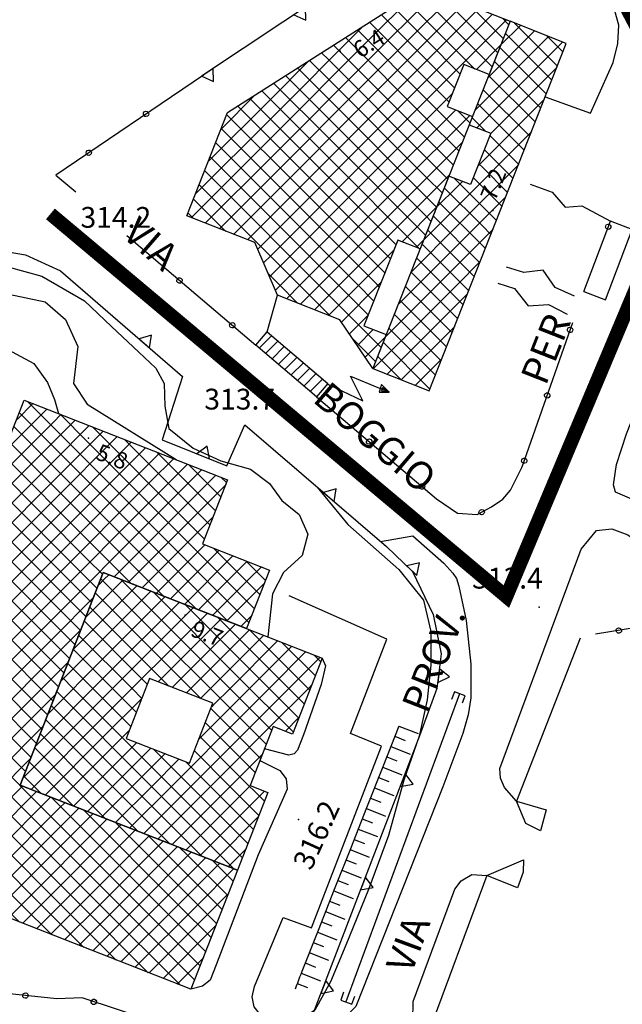
# Model space of a CAD drawing. Units: millimetres. Extents: x 14357 to 17307, y 4072 to 7344.
# Drawn here: x 14855 to 14942, y 5037 to 5180 of the extents above; entities that cross this region are included whole.
import ezdxf

# ---------------------------------------------------------------- set-up
doc = ezdxf.new("R2010")
doc.units = ezdxf.units.MM
for name, color, linetype in [('- fg aree servite', 55, 'Continuous'), ('8321_PQTERRA', 252, 'Continuous'), ('8324_altezza', 252, 'Continuous'), ('Base_topografica_5000', 8, 'Continuous'), ('CAMP', 253, 'Continuous'), ('Edifici', 7, 'Continuous'), ('Rete_Nera', 32, 'Continuous'), ('TESTI_1', 7, 'Continuous')]:
    doc.layers.add(name, color=color, linetype=linetype)
doc.styles.add('ARIAL', font='ARIAL.TTF')
doc.styles.add('Style00', font='Leroy', dxfattribs={"height": 0.2})
doc.linetypes.add('LINEA10', pattern='A,3,-3,[173,linea10.shx,S=1,R=0,X=0,Y=0],-6,3', length=15)

# ---------------------------------------------------------------- blocks, each defined once
blk = doc.blocks.new('CAMP_5AEF50C1')
at = {"layer": 'CAMP'}
for p, q in [((1505239.345, 5063321.791), (1505241.624, 5063324.069)), ((1505249.547, 5063315.724), (1505240.93, 5063324.341)), ((1505237.524, 5063317.141), (1505243.656, 5063323.273)), ((1505249.547, 5063312.896), (1505239.713, 5063322.73)), ((1505235.703, 5063312.491), (1505244.592, 5063321.381)), ((1505244.592, 5063321.381), (1505245.689, 5063322.477)), ((1505244.592, 5063318.552), (1505247.721, 5063321.681)), ((1505249.547, 5063318.552), (1505245.579, 5063322.52)), ((1505249.547, 5063310.067), (1505238.917, 5063320.697)), ((1505244.592, 5063315.724), (1505249.753, 5063320.885)), ((1505244.592, 5063312.896), (1505251.786, 5063320.089)), ((1505263.689, 5063307.239), (1505250.229, 5063320.699)), ((1505233.881, 5063307.842), (1505244.592, 5063318.552)), ((1505249.547, 5063307.239), (1505238.121, 5063318.665)), ((1505244.592, 5063310.067), (1505253.818, 5063319.293)), ((1505244.592, 5063307.239), (1505255.85, 5063318.497)), ((1505263.689, 5063304.41), (1505249.547, 5063318.552)), ((1505263.689, 5063310.067), (1505254.879, 5063318.877)), ((1505244.592, 5063304.41), (1505257.883, 5063317.701)), ((1505258.734, 5063315.724), (1505259.915, 5063316.905)), ((1505263.689, 5063312.896), (1505259.529, 5063317.056)), ((1505232.06, 5063303.192), (1505244.592, 5063315.724)), ((1505249.547, 5063304.41), (1505237.325, 5063316.632)), ((1505244.592, 5063301.582), (1505258.734, 5063315.724)), ((1505263.689, 5063301.582), (1505249.547, 5063315.724)), ((1505258.734, 5063312.896), (1505261.947, 5063316.109)), ((1505249.547, 5063301.582), (1505236.529, 5063314.6)), ((1505258.734, 5063310.067), (1505263.98, 5063315.312)), ((1505258.734, 5063307.239), (1505266.012, 5063314.516)), ((1505268.84, 5063310.573), (1505264.179, 5063315.234)), ((1505230.45, 5063298.753), (1505244.592, 5063312.896)), ((1505244.592, 5063298.753), (1505258.734, 5063312.896)), ((1505263.689, 5063298.753), (1505249.547, 5063312.896)), ((1505258.734, 5063304.41), (1505268.044, 5063313.72)), ((1505268.044, 5063308.541), (1505263.689, 5063312.896)), ((1505269.636, 5063312.605), (1505268.828, 5063313.413)), ((1505249.547, 5063298.753), (1505235.733, 5063312.568)), ((1505258.734, 5063301.582), (1505269.558, 5063312.406)), ((1505230.45, 5063295.925), (1505244.592, 5063310.067)), ((1505235.405, 5063310.067), (1505234.937, 5063310.535)), ((1505249.547, 5063295.925), (1505235.405, 5063310.067)), ((1505244.592, 5063295.925), (1505258.734, 5063310.067)), ((1505263.689, 5063295.925), (1505249.547, 5063310.067)), ((1505267.248, 5063306.508), (1505263.689, 5063310.067)), ((1505235.405, 5063307.239), (1505234.14, 5063308.503)), ((1505230.45, 5063293.097), (1505244.592, 5063307.239)), ((1505249.347, 5063293.297), (1505235.405, 5063307.239)), ((1505244.592, 5063293.097), (1505258.734, 5063307.239)), ((1505260.552, 5063296.234), (1505249.547, 5063307.239)), ((1505258.734, 5063298.753), (1505267.737, 5063307.756)), ((1505266.452, 5063304.476), (1505263.689, 5063307.239)), ((1505235.405, 5063304.41), (1505233.344, 5063306.471)), ((1505230.45, 5063290.268), (1505244.592, 5063304.41)), ((1505235.405, 5063301.582), (1505232.548, 5063304.438)), ((1505248.551, 5063291.264), (1505235.405, 5063304.41)), ((1505255.902, 5063298.055), (1505249.547, 5063304.41)), ((1505253.371, 5063299.047), (1505258.734, 5063304.41)), ((1505273.658, 5063294.442), (1505263.689, 5063304.41)), ((1505259.468, 5063296.659), (1505266.468, 5063303.658)), ((1505261.5, 5063295.862), (1505268.5, 5063302.862)), ((1505274.454, 5063296.474), (1505267.786, 5063303.142)), ((1505230.45, 5063287.44), (1505244.592, 5063301.582)), ((1505235.405, 5063298.753), (1505231.752, 5063302.406)), ((1505247.755, 5063289.232), (1505235.405, 5063301.582)), ((1505251.735, 5063299.394), (1505249.547, 5063301.582)), ((1505255.403, 5063298.251), (1505258.734, 5063301.582)), ((1505263.533, 5063295.066), (1505270.532, 5063302.066)), ((1505272.862, 5063292.409), (1505263.689, 5063301.582)), ((1505265.565, 5063294.27), (1505272.565, 5063301.27)), ((1505275.25, 5063298.506), (1505272.436, 5063301.321)), ((1505235.405, 5063295.925), (1505230.956, 5063300.374)), ((1505272.876, 5063298.753), (1505274.597, 5063300.474)), ((1505230.239, 5063298.542), (1505230.45, 5063298.753)), ((1505230.45, 5063284.611), (1505244.592, 5063298.753)), ((1505246.959, 5063287.2), (1505235.405, 5063298.753)), ((1505250.939, 5063297.361), (1505249.547, 5063298.753)), ((1505257.436, 5063297.455), (1505258.734, 5063298.753)), ((1505269.851, 5063292.591), (1505263.689, 5063298.753)), ((1505267.597, 5063293.474), (1505272.876, 5063298.753)), ((1505235.405, 5063293.097), (1505230.16, 5063298.341)), ((1505272.876, 5063295.925), (1505275.116, 5063298.165)), ((1505228.417, 5063293.892), (1505230.45, 5063295.925)), ((1505235.405, 5063290.268), (1505229.364, 5063296.309)), ((1505230.45, 5063281.783), (1505244.592, 5063295.925)), ((1505246.163, 5063285.167), (1505235.405, 5063295.925)), ((1505244.592, 5063290.268), (1505250.459, 5063296.135)), ((1505250.143, 5063295.329), (1505249.547, 5063295.925)), ((1505265.202, 5063294.413), (1505263.689, 5063295.925)), ((1505269.63, 5063292.678), (1505272.876, 5063295.925)), ((1505235.405, 5063287.44), (1505228.568, 5063294.277)), ((1505226.596, 5063289.242), (1505230.45, 5063293.097)), ((1505230.45, 5063278.954), (1505244.592, 5063293.097)), ((1505245.367, 5063283.135), (1505235.405, 5063293.097)), ((1505271.662, 5063291.882), (1505273.295, 5063293.515)), ((1505235.405, 5063284.611), (1505227.772, 5063292.244)), ((1505244.592, 5063287.44), (1505248.637, 5063291.485)), ((1505224.774, 5063284.593), (1505230.45, 5063290.268)), ((1505235.405, 5063281.783), (1505226.976, 5063290.212)), ((1505230.45, 5063276.126), (1505244.592, 5063290.268)), ((1505244.57, 5063281.103), (1505235.405, 5063290.268)), ((1505222.953, 5063279.943), (1505230.45, 5063287.44)), ((1505234.45, 5063279.909), (1505226.18, 5063288.18)), ((1505230.45, 5063273.298), (1505244.592, 5063287.44)), ((1505243.774, 5063279.07), (1505235.405, 5063287.44)), ((1505231.622, 5063279.909), (1505225.383, 5063286.147)), ((1505244.592, 5063284.611), (1505246.816, 5063286.835)), ((1505221.132, 5063275.293), (1505230.45, 5063284.611)), ((1505230.45, 5063270.469), (1505244.592, 5063284.611)), ((1505242.978, 5063277.038), (1505235.405, 5063284.611)), ((1505228.793, 5063279.909), (1505224.587, 5063284.115)), ((1505219.31, 5063270.643), (1505230.45, 5063281.783)), ((1505225.965, 5063279.909), (1505223.791, 5063282.083)), ((1505230.45, 5063267.641), (1505244.592, 5063281.783)), ((1505242.182, 5063275.006), (1505235.405, 5063281.783)), ((1505244.592, 5063281.783), (1505244.995, 5063282.185)), ((1505223.136, 5063279.909), (1505222.995, 5063280.05)), ((1505237.278, 5063265.767), (1505223.136, 5063279.909)), ((1505240.107, 5063265.767), (1505225.965, 5063279.909)), ((1505242.935, 5063265.767), (1505228.793, 5063279.909)), ((1505240.59, 5063270.941), (1505231.622, 5063279.909)), ((1505241.386, 5063272.973), (1505234.45, 5063279.909)), ((1505219.222, 5063267.726), (1505230.45, 5063278.954)), ((1505234.45, 5063265.767), (1505222.199, 5063278.018)), ((1505230.45, 5063264.812), (1505243.173, 5063277.535)), ((1505221.254, 5063266.93), (1505230.45, 5063276.126)), ((1505231.622, 5063265.767), (1505221.403, 5063275.986)), ((1505228.793, 5063265.767), (1505220.607, 5063273.953)), ((1505223.286, 5063266.134), (1505230.45, 5063273.298)), ((1505231.416, 5063262.95), (1505241.352, 5063272.886)), ((1505225.965, 5063265.767), (1505219.811, 5063271.921)), ((1505225.319, 5063265.338), (1505230.45, 5063270.469)), ((1505222.437, 5063266.467), (1505219.015, 5063269.889)), ((1505233.448, 5063262.153), (1505240.135, 5063268.84)), ((1505227.351, 5063264.542), (1505230.45, 5063267.641)), ((1505235.48, 5063261.357), (1505242.167, 5063268.044)), ((1505236.288, 5063259.336), (1505244.199, 5063267.248)), ((1505245.764, 5063265.767), (1505244.337, 5063267.194)), ((1505227.087, 5063264.645), (1505225.965, 5063265.767)), ((1505231.736, 5063262.824), (1505228.793, 5063265.767)), ((1505236.386, 5063261.003), (1505231.622, 5063265.767)), ((1505248.592, 5063251.625), (1505234.45, 5063265.767)), ((1505234.466, 5063254.687), (1505245.547, 5063265.767)), ((1505251.421, 5063251.625), (1505237.278, 5063265.767)), ((1505254.249, 5063251.625), (1505240.107, 5063265.767)), ((1505257.077, 5063251.625), (1505242.935, 5063265.767)), ((1505245.547, 5063265.767), (1505246.232, 5063266.452)), ((1505259.906, 5063251.625), (1505245.764, 5063265.767)), ((1505229.383, 5063263.746), (1505230.45, 5063264.812)), ((1505234.233, 5063251.625), (1505248.264, 5063265.656)), ((1505237.062, 5063251.625), (1505250.296, 5063264.86)), ((1505262.734, 5063251.625), (1505248.987, 5063265.372)), ((1505239.89, 5063251.625), (1505252.329, 5063264.063)), ((1505242.719, 5063251.625), (1505254.361, 5063263.267)), ((1505263.689, 5063253.499), (1505253.637, 5063263.551)), ((1505245.547, 5063251.625), (1505256.393, 5063262.471)), ((1505248.375, 5063251.625), (1505258.426, 5063261.675)), ((1505263.689, 5063256.327), (1505258.286, 5063261.73)), ((1505245.764, 5063251.625), (1505236.784, 5063260.604)), ((1505251.204, 5063251.625), (1505260.458, 5063260.879)), ((1505254.032, 5063251.625), (1505262.49, 5063260.083)), ((1505256.861, 5063251.625), (1505264.523, 5063259.287)), ((1505263.689, 5063259.155), (1505262.936, 5063259.908)), ((1505269.809, 5063253.036), (1505263.689, 5063259.155)), ((1505242.935, 5063251.625), (1505235.988, 5063258.572)), ((1505259.689, 5063251.625), (1505266.555, 5063258.491)), ((1505262.518, 5063251.625), (1505268.587, 5063257.695)), ((1505270.605, 5063255.068), (1505267.586, 5063258.087)), ((1505240.107, 5063251.625), (1505235.192, 5063256.54)), ((1505269.013, 5063251.003), (1505263.689, 5063256.327)), ((1505265.346, 5063251.625), (1505270.62, 5063256.899)), ((1505237.278, 5063251.625), (1505234.396, 5063254.507)), ((1505268.217, 5063248.971), (1505263.689, 5063253.499)), ((1505268.174, 5063251.625), (1505269.953, 5063253.404)), ((1505234.45, 5063251.625), (1505233.6, 5063252.475)), ((1505234.028, 5063251.419), (1505234.233, 5063251.625)), ((1505235.06, 5063251.015), (1505234.45, 5063251.625)), ((1505236.06, 5063250.623), (1505237.062, 5063251.625)), ((1505239.71, 5063249.194), (1505237.278, 5063251.625)), ((1505238.092, 5063249.827), (1505239.89, 5063251.625)), ((1505244.36, 5063247.372), (1505240.107, 5063251.625)), ((1505240.125, 5063249.031), (1505242.719, 5063251.625)), ((1505242.157, 5063248.235), (1505245.547, 5063251.625)), ((1505249.01, 5063245.551), (1505242.935, 5063251.625)), ((1505244.189, 5063247.439), (1505248.375, 5063251.625)), ((1505253.659, 5063243.729), (1505245.764, 5063251.625)), ((1505246.222, 5063246.643), (1505251.204, 5063251.625)), ((1505248.254, 5063245.847), (1505254.032, 5063251.625)), ((1505258.309, 5063241.908), (1505248.592, 5063251.625)), ((1505250.286, 5063245.051), (1505256.861, 5063251.625)), ((1505262.959, 5063240.087), (1505251.421, 5063251.625)), ((1505252.319, 5063244.255), (1505259.689, 5063251.625)), ((1505265.033, 5063240.841), (1505254.249, 5063251.625)), ((1505254.351, 5063243.458), (1505262.518, 5063251.625)), ((1505256.383, 5063242.662), (1505265.346, 5063251.625)), ((1505265.829, 5063242.874), (1505257.077, 5063251.625)), ((1505258.416, 5063241.866), (1505268.174, 5063251.625)), ((1505266.625, 5063244.906), (1505259.906, 5063251.625)), ((1505267.421, 5063246.939), (1505262.734, 5063251.625)), ((1505260.448, 5063241.07), (1505268.132, 5063248.754)), ((1505262.48, 5063240.274), (1505266.311, 5063244.104))]:
    blk.add_line(p, q, dxfattribs=at)
blk = doc.blocks.new('CAMP_634A4A96')
at = {"layer": 'CAMP'}
for p, q in [((1505251.158, 5063297.921), (1505251.958, 5063298.72)), ((1505257.153, 5063293.064), (1505251.478, 5063298.738)), ((1505251.958, 5063298.72), (1505252.59, 5063299.353)), ((1505251.958, 5063295.892), (1505254.623, 5063298.556)), ((1505257.153, 5063295.892), (1505254.401, 5063298.643)), ((1505251.958, 5063293.064), (1505256.655, 5063297.76)), ((1505251.958, 5063290.235), (1505258.687, 5063296.964)), ((1505249.337, 5063293.271), (1505251.958, 5063295.892)), ((1505257.153, 5063290.235), (1505250.682, 5063296.705)), ((1505251.958, 5063287.407), (1505260.72, 5063296.168)), ((1505271.295, 5063281.75), (1505257.153, 5063295.892)), ((1505271.295, 5063284.578), (1505259.051, 5063296.822)), ((1505257.153, 5063287.407), (1505249.886, 5063294.673)), ((1505251.958, 5063284.578), (1505262.752, 5063295.372)), ((1505251.958, 5063281.75), (1505264.784, 5063294.576)), ((1505271.295, 5063287.407), (1505263.701, 5063295)), ((1505247.516, 5063288.621), (1505251.958, 5063293.064)), ((1505251.958, 5063278.921), (1505266.1, 5063293.064)), ((1505270.552, 5063279.664), (1505257.153, 5063293.064)), ((1505266.1, 5063293.064), (1505266.817, 5063293.78)), ((1505266.1, 5063290.235), (1505268.849, 5063292.984)), ((1505271.295, 5063290.235), (1505268.351, 5063293.179)), ((1505257.153, 5063284.578), (1505249.09, 5063292.641)), ((1505266.1, 5063287.407), (1505270.881, 5063292.188)), ((1505266.1, 5063284.578), (1505272.914, 5063291.392)), ((1505281.65, 5063282.708), (1505273.001, 5063291.358)), ((1505245.694, 5063283.971), (1505251.958, 5063290.235)), ((1505255.958, 5063282.944), (1505248.294, 5063290.608)), ((1505265.925, 5063281.462), (1505257.153, 5063290.235)), ((1505259.747, 5063283.882), (1505266.1, 5063290.235)), ((1505267.295, 5063282.944), (1505274.946, 5063290.596)), ((1505280.854, 5063280.676), (1505271.295, 5063290.235)), ((1505253.13, 5063282.944), (1505247.498, 5063288.576)), ((1505270.123, 5063282.944), (1505276.978, 5063289.8)), ((1505272.952, 5063282.944), (1505279.011, 5063289.003)), ((1505282.446, 5063284.741), (1505277.65, 5063289.536)), ((1505243.873, 5063279.321), (1505251.958, 5063287.407)), ((1505261.275, 5063283.284), (1505257.153, 5063287.407)), ((1505261.78, 5063283.086), (1505266.1, 5063287.407)), ((1505280.058, 5063278.644), (1505271.295, 5063287.407)), ((1505275.78, 5063282.944), (1505281.043, 5063288.207)), ((1505278.608, 5063282.944), (1505283.075, 5063287.411)), ((1505283.242, 5063286.773), (1505282.3, 5063287.715)), ((1505250.301, 5063282.944), (1505246.702, 5063286.544)), ((1505242.051, 5063274.672), (1505251.958, 5063284.578)), ((1505247.473, 5063282.944), (1505245.906, 5063284.511)), ((1505258.194, 5063283.536), (1505257.153, 5063284.578)), ((1505263.812, 5063282.29), (1505266.1, 5063284.578)), ((1505279.262, 5063276.611), (1505271.295, 5063284.578)), ((1505261.615, 5063268.802), (1505247.473, 5063282.944)), ((1505255.806, 5063277.439), (1505250.301, 5063282.944)), ((1505256.602, 5063279.472), (1505253.13, 5063282.944)), ((1505257.398, 5063281.504), (1505255.958, 5063282.944)), ((1505265.844, 5063281.494), (1505267.295, 5063282.944)), ((1505267.878, 5063280.699), (1505270.123, 5063282.944)), ((1505269.917, 5063279.91), (1505272.952, 5063282.944)), ((1505271.956, 5063279.121), (1505275.78, 5063282.944)), ((1505273.996, 5063278.332), (1505278.608, 5063282.944)), ((1505276.035, 5063277.543), (1505281.437, 5063282.944)), ((1505281.437, 5063282.944), (1505281.939, 5063283.447)), ((1505240.23, 5063270.022), (1505251.958, 5063281.75)), ((1505258.787, 5063268.802), (1505245.11, 5063282.479)), ((1505251.958, 5063276.093), (1505257.417, 5063281.552)), ((1505275.165, 5063277.879), (1505271.295, 5063281.75)), ((1505255.958, 5063268.802), (1505244.314, 5063280.447)), ((1505265.664, 5063275.657), (1505269.917, 5063279.91)), ((1505271.295, 5063276.093), (1505267.372, 5063280.016)), ((1505267.485, 5063280.307), (1505267.878, 5063280.699)), ((1505241.386, 5063268.35), (1505251.958, 5063278.921)), ((1505261.638, 5063268.802), (1505271.956, 5063279.121)), ((1505271.295, 5063278.921), (1505270.552, 5063279.664)), ((1505275.382, 5063274.834), (1505271.295, 5063278.921)), ((1505278.069, 5063276.748), (1505280.118, 5063278.797)), ((1505253.13, 5063268.802), (1505243.517, 5063278.414)), ((1505264.466, 5063268.802), (1505273.996, 5063278.332)), ((1505271.295, 5063273.265), (1505266.575, 5063277.984)), ((1505267.295, 5063268.802), (1505276.035, 5063277.543)), ((1505276.179, 5063276.866), (1505275.165, 5063277.879)), ((1505250.301, 5063268.802), (1505242.721, 5063276.382)), ((1505243.419, 5063267.554), (1505251.958, 5063276.093)), ((1505251.958, 5063273.265), (1505255.596, 5063276.902)), ((1505271.295, 5063270.436), (1505265.779, 5063275.951)), ((1505274.586, 5063272.801), (1505271.295, 5063276.093)), ((1505247.473, 5063268.802), (1505241.925, 5063274.35)), ((1505251.958, 5063270.436), (1505256.623, 5063275.101)), ((1505253.153, 5063268.802), (1505258.656, 5063274.305)), ((1505245.451, 5063266.757), (1505251.958, 5063273.265)), ((1505255.981, 5063268.802), (1505260.688, 5063273.509)), ((1505264.443, 5063268.802), (1505259.124, 5063274.122)), ((1505270.1, 5063268.802), (1505264.983, 5063273.919)), ((1505270.123, 5063268.802), (1505274.885, 5063273.564)), ((1505273.79, 5063270.769), (1505271.295, 5063273.265)), ((1505244.644, 5063268.802), (1505241.129, 5063272.317)), ((1505258.809, 5063268.802), (1505262.72, 5063272.713)), ((1505267.272, 5063268.802), (1505263.773, 5063272.301)), ((1505241.816, 5063268.802), (1505240.333, 5063270.285)), ((1505247.483, 5063265.961), (1505251.958, 5063270.436)), ((1505275.125, 5063266.606), (1505271.295, 5063270.436)), ((1505242.837, 5063267.782), (1505241.816, 5063268.802)), ((1505247.486, 5063265.96), (1505244.644, 5063268.802)), ((1505252.136, 5063264.139), (1505247.473, 5063268.802)), ((1505249.516, 5063265.165), (1505253.153, 5063268.802)), ((1505256.786, 5063262.317), (1505250.301, 5063268.802)), ((1505251.548, 5063264.369), (1505255.981, 5063268.802)), ((1505261.436, 5063260.496), (1505253.13, 5063268.802)), ((1505253.58, 5063263.573), (1505258.809, 5063268.802)), ((1505255.613, 5063262.777), (1505261.638, 5063268.802)), ((1505266.086, 5063258.675), (1505255.958, 5063268.802)), ((1505257.645, 5063261.981), (1505264.466, 5063268.802)), ((1505270.735, 5063256.853), (1505258.787, 5063268.802)), ((1505259.677, 5063261.185), (1505267.295, 5063268.802)), ((1505271.94, 5063258.477), (1505261.615, 5063268.802)), ((1505261.71, 5063260.389), (1505270.123, 5063268.802)), ((1505263.742, 5063259.593), (1505272.952, 5063268.802)), ((1505272.737, 5063260.509), (1505264.443, 5063268.802)), ((1505273.533, 5063262.541), (1505267.272, 5063268.802)), ((1505274.329, 5063264.574), (1505270.1, 5063268.802)), ((1505272.952, 5063268.802), (1505273.064, 5063268.915)), ((1505265.774, 5063258.797), (1505275.086, 5063268.108)), ((1505267.807, 5063258.001), (1505274.296, 5063264.489)), ((1505269.839, 5063257.204), (1505272.474, 5063259.84))]:
    blk.add_line(p, q, dxfattribs=at)
blk = doc.blocks.new('CAMP_B37DA633')
at = {"layer": 'CAMP'}
for p, q in [((1505274.335, 5063332.06), (1505276.121, 5063333.846)), ((1505275.253, 5063331.281), (1505277.038, 5063333.066)), ((1505276.171, 5063330.502), (1505277.956, 5063332.287)), ((1505277.088, 5063329.722), (1505278.874, 5063331.508)), ((1505278.006, 5063328.943), (1505279.791, 5063330.728)), ((1505278.924, 5063328.163), (1505280.709, 5063329.949)), ((1505279.841, 5063327.384), (1505281.627, 5063329.17)), ((1505280.759, 5063326.605), (1505282.545, 5063328.39)), ((1505281.677, 5063325.825), (1505283.462, 5063327.611)), ((1505282.594, 5063325.046), (1505283.014, 5063325.466))]:
    blk.add_line(p, q, dxfattribs=at)
blk = doc.blocks.new('CAMP_B1A653AA')
at = {"layer": 'CAMP'}
for p, q in [((1505290.181, 5063373.73), (1505299.917, 5063383.467)), ((1505290.181, 5063376.559), (1505297.083, 5063383.461)), ((1505290.181, 5063370.902), (1505301.945, 5063382.666)), ((1505298.461, 5063379.387), (1505295.437, 5063382.411)), ((1505298.461, 5063382.216), (1505297.164, 5063383.512)), ((1505308.806, 5063374.698), (1505300.116, 5063383.388)), ((1505290.181, 5063368.073), (1505303.972, 5063381.865)), ((1505298.461, 5063376.559), (1505293.709, 5063381.31)), ((1505308.005, 5063372.671), (1505298.461, 5063382.216)), ((1505304.323, 5063379.387), (1505305.999, 5063381.063)), ((1505309.607, 5063376.726), (1505304.793, 5063381.54)), ((1505298.461, 5063373.73), (1505291.982, 5063380.209)), ((1505304.323, 5063376.559), (1505308.027, 5063380.262)), ((1505304.323, 5063373.73), (1505310.054, 5063379.461)), ((1505310.409, 5063378.753), (1505309.469, 5063379.692)), ((1505276.039, 5063365.245), (1505289.278, 5063378.484)), ((1505298.461, 5063368.073), (1505288.528, 5063378.006)), ((1505290.181, 5063365.245), (1505304.323, 5063379.387)), ((1505298.461, 5063370.902), (1505290.255, 5063379.107)), ((1505305.486, 5063372.362), (1505298.461, 5063379.387)), ((1505276.039, 5063362.417), (1505290.181, 5063376.559)), ((1505298.461, 5063365.245), (1505286.801, 5063376.905)), ((1505290.181, 5063362.417), (1505304.323, 5063376.559)), ((1505303.379, 5063371.64), (1505298.461, 5063376.559)), ((1505298.461, 5063362.417), (1505285.074, 5063375.804)), ((1505305.699, 5063372.278), (1505309.255, 5063375.834)), ((1505276.039, 5063359.588), (1505290.181, 5063373.73)), ((1505284.318, 5063373.73), (1505283.346, 5063374.702)), ((1505298.461, 5063359.588), (1505284.318, 5063373.73)), ((1505290.181, 5063359.588), (1505304.323, 5063373.73)), ((1505302.578, 5063369.613), (1505298.461, 5063373.73)), ((1505276.039, 5063368.073), (1505281.473, 5063373.508)), ((1505284.318, 5063368.073), (1505279.892, 5063372.5)), ((1505284.318, 5063370.902), (1505281.619, 5063373.601)), ((1505276.039, 5063356.76), (1505290.181, 5063370.902)), ((1505284.318, 5063365.245), (1505278.165, 5063371.398)), ((1505298.461, 5063356.76), (1505284.318, 5063370.902)), ((1505301.777, 5063367.586), (1505298.461, 5063370.902)), ((1505284.318, 5063362.417), (1505276.438, 5063370.297)), ((1505267.023, 5063359.057), (1505276.039, 5063368.073)), ((1505268.871, 5063363.734), (1505273.668, 5063368.531)), ((1505284.318, 5063356.76), (1505272.984, 5063368.095)), ((1505284.318, 5063359.588), (1505274.711, 5063369.196)), ((1505276.039, 5063353.931), (1505290.181, 5063368.073)), ((1505298.461, 5063353.931), (1505284.318, 5063368.073)), ((1505290.181, 5063356.76), (1505302.28, 5063368.859)), ((1505303.999, 5063362.535), (1505298.461, 5063368.073)), ((1505282.867, 5063355.383), (1505271.256, 5063366.993)), ((1505265.175, 5063354.381), (1505276.039, 5063365.245)), ((1505280.039, 5063355.383), (1505269.669, 5063365.753)), ((1505276.039, 5063351.103), (1505290.181, 5063365.245)), ((1505298.461, 5063351.103), (1505284.318, 5063365.245)), ((1505291.632, 5063355.383), (1505302.716, 5063366.466)), ((1505294.461, 5063355.383), (1505304.743, 5063365.665)), ((1505303.198, 5063360.507), (1505298.461, 5063365.245)), ((1505304.801, 5063364.562), (1505303.014, 5063366.348)), ((1505264.522, 5063350.9), (1505276.039, 5063362.417)), ((1505277.21, 5063355.383), (1505268.867, 5063363.725)), ((1505276.039, 5063348.274), (1505290.181, 5063362.417)), ((1505298.391, 5063348.344), (1505284.318, 5063362.417)), ((1505302.397, 5063358.48), (1505298.461, 5063362.417)), ((1505274.382, 5063355.383), (1505268.066, 5063361.698)), ((1505297.289, 5063355.383), (1505303.711, 5063361.804)), ((1505266.549, 5063350.099), (1505276.039, 5063359.588)), ((1505271.553, 5063355.383), (1505267.265, 5063359.671)), ((1505276.039, 5063345.446), (1505290.181, 5063359.588)), ((1505297.492, 5063346.414), (1505284.318, 5063359.588)), ((1505301.596, 5063356.453), (1505298.461, 5063359.588)), ((1505268.725, 5063355.383), (1505266.464, 5063357.644)), ((1505268.576, 5063349.297), (1505276.039, 5063356.76)), ((1505276.039, 5063342.618), (1505290.181, 5063356.76)), ((1505294.102, 5063346.976), (1505284.318, 5063356.76)), ((1505300.795, 5063354.426), (1505298.461, 5063356.76)), ((1505300.117, 5063355.383), (1505301.863, 5063357.128)), ((1505265.897, 5063355.383), (1505265.663, 5063355.616)), ((1505280.039, 5063341.241), (1505265.897, 5063355.383)), ((1505282.867, 5063341.241), (1505268.725, 5063355.383)), ((1505285.696, 5063341.241), (1505271.553, 5063355.383)), ((1505288.524, 5063341.241), (1505274.382, 5063355.383)), ((1505291.352, 5063341.241), (1505277.21, 5063355.383)), ((1505277.49, 5063341.241), (1505291.632, 5063355.383)), ((1505292.5, 5063342.921), (1505280.039, 5063355.383)), ((1505280.318, 5063341.241), (1505294.461, 5063355.383)), ((1505293.301, 5063344.949), (1505282.867, 5063355.383)), ((1505283.147, 5063341.241), (1505297.289, 5063355.383)), ((1505285.975, 5063341.241), (1505300.117, 5063355.383)), ((1505270.604, 5063348.496), (1505276.039, 5063353.931)), ((1505299.994, 5063352.398), (1505298.461, 5063353.931)), ((1505269.53, 5063348.92), (1505264.862, 5063353.589)), ((1505294.973, 5063347.41), (1505300.015, 5063352.451)), ((1505264.854, 5063350.769), (1505264.061, 5063351.562)), ((1505272.631, 5063347.695), (1505276.039, 5063351.103)), ((1505299.193, 5063350.371), (1505298.461, 5063351.103)), ((1505274.117, 5063346.352), (1505276.039, 5063348.274)), ((1505297, 5063346.609), (1505298.167, 5063347.775)), ((1505274.974, 5063344.381), (1505276.039, 5063345.446)), ((1505288.804, 5063341.241), (1505293.817, 5063346.254)), ((1505277.21, 5063341.241), (1505275.67, 5063342.781)), ((1505275.831, 5063342.41), (1505276.039, 5063342.618)), ((1505276.689, 5063340.439), (1505277.49, 5063341.241)), ((1505279.887, 5063338.564), (1505277.21, 5063341.241)), ((1505278.278, 5063339.2), (1505280.318, 5063341.241)), ((1505284.563, 5063336.716), (1505280.039, 5063341.241)), ((1505280.305, 5063338.399), (1505283.147, 5063341.241)), ((1505282.332, 5063337.598), (1505285.975, 5063341.241)), ((1505291.982, 5063332.125), (1505282.867, 5063341.241)), ((1505284.36, 5063336.796), (1505288.804, 5063341.241)), ((1505290.097, 5063336.84), (1505285.696, 5063341.241)), ((1505286.224, 5063335.832), (1505291.632, 5063341.241)), ((1505290.898, 5063338.867), (1505288.524, 5063341.241)), ((1505291.699, 5063340.894), (1505291.352, 5063341.241)), ((1505291.632, 5063341.241), (1505291.969, 5063341.577)), ((1505287.366, 5063334.146), (1505290.121, 5063336.901)), ((1505288.509, 5063332.46), (1505290.802, 5063334.753)), ((1505291.181, 5063330.098), (1505287.856, 5063333.423)), ((1505289.651, 5063330.774), (1505292.622, 5063333.746))]:
    blk.add_line(p, q, dxfattribs=at)
blk = doc.blocks.new('CAMP_36182002')
at = {"layer": 'CAMP'}
for p, q in [((1505309.255, 5063375.835), (1505312.081, 5063378.66)), ((1505317.428, 5063372.791), (1505311.218, 5063379.001)), ((1505305.559, 5063366.482), (1505316.135, 5063377.058)), ((1505307.407, 5063371.158), (1505314.108, 5063377.859)), ((1505316.627, 5063370.764), (1505309.907, 5063377.484)), ((1505318.229, 5063374.819), (1505315.894, 5063377.153)), ((1505305.776, 5063363.871), (1505317.07, 5063375.164)), ((1505315.825, 5063368.737), (1505309.106, 5063375.456)), ((1505317.07, 5063375.164), (1505318.163, 5063376.257)), ((1505307.794, 5063363.06), (1505317.07, 5063372.336)), ((1505315.024, 5063366.71), (1505308.305, 5063373.429)), ((1505317.07, 5063372.336), (1505317.364, 5063372.63)), ((1505314.223, 5063364.682), (1505307.504, 5063371.402)), ((1505313.422, 5063362.655), (1505306.702, 5063369.375)), ((1505306.569, 5063366.679), (1505305.901, 5063367.347)), ((1505305.946, 5063358.383), (1505315.516, 5063367.953)), ((1505312.621, 5063360.628), (1505306.569, 5063366.679)), ((1505306.569, 5063363.851), (1505305.1, 5063365.32)), ((1505307.055, 5063363.365), (1505306.569, 5063363.851)), ((1505302.928, 5063352.537), (1505313.668, 5063363.277)), ((1505311.82, 5063358.6), (1505307.671, 5063362.749)), ((1505311.019, 5063356.573), (1505306.87, 5063360.722)), ((1505302.928, 5063349.709), (1505311.82, 5063358.6)), ((1505306.569, 5063358.194), (1505306.069, 5063358.694)), ((1505310.217, 5063354.546), (1505306.569, 5063358.194)), ((1505306.569, 5063355.365), (1505305.268, 5063356.667)), ((1505300.015, 5063352.452), (1505302.928, 5063355.365)), ((1505306.569, 5063352.537), (1505302.534, 5063356.572)), ((1505302.928, 5063355.365), (1505303.681, 5063356.119)), ((1505309.416, 5063352.519), (1505306.569, 5063355.365)), ((1505306.569, 5063349.709), (1505301.094, 5063355.184)), ((1505302.928, 5063346.88), (1505309.971, 5063353.924)), ((1505298.167, 5063347.776), (1505302.928, 5063352.537)), ((1505306.569, 5063346.88), (1505300.293, 5063353.156)), ((1505308.615, 5063350.491), (1505306.569, 5063352.537)), ((1505306.212, 5063344.409), (1505299.492, 5063351.129)), ((1505296.319, 5063343.099), (1505302.928, 5063349.709)), ((1505307.814, 5063348.464), (1505306.569, 5063349.709)), ((1505305.411, 5063342.382), (1505298.691, 5063349.102)), ((1505302.928, 5063344.052), (1505308.123, 5063349.247)), ((1505294.471, 5063338.423), (1505302.928, 5063346.88)), ((1505304.609, 5063340.355), (1505297.89, 5063347.074)), ((1505307.013, 5063346.437), (1505306.569, 5063346.88)), ((1505292.623, 5063333.746), (1505302.928, 5063344.052)), ((1505303.808, 5063338.328), (1505297.089, 5063345.047)), ((1505302.928, 5063341.223), (1505306.275, 5063344.571)), ((1505301.271, 5063338.036), (1505296.287, 5063343.02)), ((1505290.798, 5063329.094), (1505302.928, 5063341.223)), ((1505298.443, 5063338.036), (1505295.486, 5063340.993)), ((1505302.928, 5063338.395), (1505304.427, 5063339.894)), ((1505292.826, 5063328.292), (1505302.928, 5063338.395)), ((1505295.614, 5063338.036), (1505294.685, 5063338.965)), ((1505300.604, 5063330.218), (1505293.884, 5063336.938)), ((1505301.405, 5063332.246), (1505295.614, 5063338.036)), ((1505302.206, 5063334.273), (1505298.443, 5063338.036)), ((1505303.007, 5063336.3), (1505301.271, 5063338.036)), ((1505299.802, 5063328.191), (1505293.083, 5063334.911)), ((1505294.853, 5063327.491), (1505302.579, 5063335.218)), ((1505299.001, 5063326.164), (1505292.282, 5063332.883)), ((1505294.841, 5063327.496), (1505291.481, 5063330.856)), ((1505296.88, 5063326.69), (1505300.731, 5063330.541))]:
    blk.add_line(p, q, dxfattribs=at)
blk = doc.blocks.new('q0120075')
blk.add_line((0, 0), (0, 1.5))
blk = doc.blocks.new('q0120040')
blk.add_line((0, 0), (0, 0.8))
blk = doc.blocks.new('q0050013')
for p, q in [((-0.194, -0.003), (-0.17, 0.098)), ((-0.17, 0.098), (-0.099, 0.169)), ((-0.099, 0.169), (-0.001, 0.195)), ((-0.001, 0.195), (0.096, 0.17)), ((0.096, 0.17), (0.169, 0.1)), ((0.169, 0.1), (0.197, -0.001)), ((-0.162, -0.108), (-0.194, -0.003)), ((-0.096, -0.171), (-0.162, -0.108)), ((0.001, -0.196), (-0.096, -0.171)), ((0.097, -0.17), (0.001, -0.196)), ((0.168, -0.1), (0.097, -0.17)), ((0.197, -0.001), (0.168, -0.1))]:
    blk.add_line(p, q)
blk = doc.blocks.new('q0200100')
for p, q in [((0, 0.8), (-0.5, 0)), ((0.5, 0), (0, 0.8)), ((-0.5, 0), (0.5, 0))]:
    blk.add_line(p, q)
blk = doc.blocks.new('S45')
for p, q in [((0.029, 1.729), (2.018, 4)), ((2.018, 4), (1.323, 3.665)), ((1.323, 3.665), (1.787, 3.31)), ((2.018, 4), (1.568, 3.637)), ((1.568, 3.637), (1.759, 3.501)), ((1.759, 3.501), (2.018, 4)), ((1.787, 3.31), (2.018, 4)), ((2.018, 2), (0.029, 1.729)), ((0.042, 0), (2.018, 2))]:
    blk.add_line(p, q)

msp = doc.modelspace()

# ---------------------------------------------------------------- linework, layer by layer
at = {"layer": '- fg aree servite', "const_width": 3, "flags": 128}
msp.add_lwpolyline([(14456.3, 5547.75), (14412.06, 5245.51), (14461.02, 5129.52), (14525.18, 5158.51), (14562.86, 5144.22), (14611.52, 5144.22), (14672.17, 5158.62), (14733.14, 5170.92), (14796.56, 5153.17), (14919.04, 5227.67), (14959.75, 5150.43), (14969.29, 5137.39), (14985.39, 5121.78), (15003.1, 5124.6), (15083.89, 4844.15), (15240.19, 4861.54), (15259.42, 4830), (15213.77, 4814.36)], dxfattribs=at)
at = {"layer": '8321_PQTERRA'}
for p in [(14861.86, 5150.6), (14888.24, 5127.8), (14930.29, 5094.79), (14895.5, 5064.13)]:
    msp.add_point(p, dxfattribs=at)
at = {"layer": '8324_altezza'}
for p in [(14901.56, 5175.04), (14923.6, 5152.04), (14865.17, 5119.18), (14879.14, 5093.61)]:
    msp.add_point(p, dxfattribs=at)
at = {"layer": 'Base_topografica_5000', "flags": 128}
for points in [[(14922.34, 5198.58), (14881.67, 5171.53)], [(14931.15, 5168.47), (14937.72, 5166.08), (14940.97, 5173.43), (14941.66, 5176.16), (14941.8, 5178.79), (14941.24, 5180.86), (14940.06, 5182.76), (14935.51, 5187.19), (14930.19, 5191.14)], [(14881.78, 5171.61), (14860.45, 5157.16)], [(14750.23, 5167.44), (14752.19, 5167.65), (14754.94, 5167.24), (14764.26, 5163.45), (14777.11, 5156.41), (14791.63, 5150.18), (14803.22, 5145.83), (14817.08, 5142.95), (14827.39, 5143.13), (14837.75, 5144.66), (14844.37, 5145.37), (14849.78, 5146.06), (14852.48, 5146.28), (14856.06, 5145.67), (14861.16, 5143.35)], [(14762.05, 5159.58), (14762.21, 5159.72), (14767.89, 5158.02), (14773.68, 5155.87), (14780.09, 5152.96), (14787.01, 5149.29), (14793.52, 5145.37), (14803.94, 5141.11), (14812.33, 5139.13), (14819.41, 5137.88), (14826.71, 5137.08), (14828.16, 5136.9), (14831.19, 5137.96), (14842.55, 5137.26), (14851.05, 5133.28), (14857.29, 5129.96), (14859.26, 5127.2), (14860.28, 5124.76), (14860.87, 5122.74)], [(14860.45, 5157.16), (14863.34, 5154.76)], [(14929, 5155.87), (14932.16, 5154.69), (14934.02, 5152.53), (14936.47, 5152.71), (14940.57, 5150.53)], [(14936.72, 5140.36), (14940.57, 5150.53)], [(14936.72, 5140.36), (14939.86, 5139.17), (14943.71, 5149.33), (14940.57, 5150.53)], [(14870.71, 5148.43), (14889.35, 5132.6)], [(14806.44, 5145.16), (14808.21, 5143.91), (14813.22, 5142.9), (14821.09, 5142.37), (14830.19, 5142.87), (14839.69, 5142.59), (14847.44, 5141.24), (14853.66, 5139.97), (14858.94, 5138.86), (14861.84, 5136.31), (14863.63, 5132.44), (14863.02, 5127.06), (14865.01, 5124.09), (14877.84, 5116.09)], [(14842.79, 5145.2), (14846.17, 5144.58), (14848.85, 5144.44), (14851.03, 5144.61), (14858.46, 5142.58), (14864.61, 5139), (14868.51, 5135.3), (14872.45, 5131.58), (14874.9, 5129.27), (14876.09, 5127.06), (14876.23, 5123.81), (14876.78, 5120.6), (14880.31, 5117.74), (14884.28, 5115.93), (14888.56, 5114.69), (14891.34, 5112.66), (14893.11, 5110.19), (14895.63, 5108.17), (14896.85, 5105.31), (14896.06, 5102.23), (14893.35, 5099.78), (14891.78, 5096.72), (14891.08, 5090.48)], [(14861.16, 5143.35), (14878.78, 5128.07)], [(14935.37, 5139.7), (14932.61, 5140.95), (14930.88, 5143.43), (14928.06, 5143.09), (14925.56, 5143.88)], [(14924.33, 5141.57), (14926.71, 5140.77), (14928.68, 5138.28), (14931.61, 5138.46), (14934.34, 5137.1)], [(14949.56, 5119.58), (14945.68, 5109.51), (14941.32, 5111.4), (14941.04, 5112.47), (14941.47, 5115.38), (14942.91, 5119.81), (14950.35, 5138.75), (14952.7, 5140.56), (14955.07, 5141.39), (14957.91, 5141.46)], [(14890.98, 5134.52), (14892.49, 5139.84)], [(14898.11, 5125.16), (14915.44, 5110.44), (14918.47, 5108.38), (14921.34, 5108.16), (14923.4, 5109.25), (14925.03, 5110.37), (14926.14, 5111.66), (14927.83, 5115.06), (14935.13, 5135.9)], [(14878.78, 5128.07), (14875.81, 5118.94), (14885.16, 5115.18), (14887.77, 5121.1)], [(14887.77, 5121.1), (14908.21, 5103.55), (14911.97, 5099.95), (14914.95, 5093.72), (14916.14, 5088.07), (14915.52, 5083.05), (14913.02, 5076.21), (14896.69, 5033.69)], [(14898.21, 5112.13), (14902.66, 5106.7), (14910.02, 5100.24), (14913.58, 5095.78), (14914.62, 5091.28), (14914.62, 5086.41), (14914.11, 5081.42), (14912.97, 5076.14), (14910.74, 5069.83), (14908.51, 5061.8), (14905.64, 5054.05), (14902.34, 5045.98), (14900.14, 5040.69), (14897.88, 5036.63), (14896.09, 5035.39), (14894.84, 5034.13)], [(14926.99, 5066.78), (14925.27, 5068.74), (14924.71, 5070.1), (14924.61, 5071.48), (14936.33, 5103.14), (14938.59, 5105.86), (14940.8, 5106.08), (14943.09, 5105.25), (14945.39, 5103.64)], [(14907.36, 5104.28), (14912.04, 5105.1), (14916.49, 5101.13), (14917.8, 5099.69), (14918.35, 5098.92), (14918.69, 5097.82)], [(14991.14, 5099.45), (14938.43, 5090.87)], [(14918.69, 5097.82), (14919.73, 5092.88), (14920.42, 5086.56), (14920.39, 5081.68), (14920.02, 5079.26), (14919.24, 5076.54), (14916.37, 5068.87), (14903.79, 5037.12), (14901.95, 5035.33), (14899.61, 5034.03), (14896.69, 5033.69)], [(14896.69, 5033.69), (14893.28, 5034.5), (14890.04, 5035.92), (14889.09, 5037.08), (14888.84, 5038.55), (14889.15, 5040.03), (14893.28, 5050), (14897.41, 5048.49), (14907.49, 5074.72), (14903.05, 5076.57), (14908.28, 5090.18), (14894.19, 5096.41)], [(14936.19, 5090.29), (14926.99, 5066.78), (14931.3, 5065.53), (14930.5, 5062.49), (14928.34, 5063.54), (14926.99, 5066.78)], [(14898.92, 5087.41), (14899.43, 5086.33), (14898.81, 5083.6), (14896.24, 5076.37), (14895.35, 5074.14), (14894.87, 5073.63), (14894.14, 5073.42), (14890.61, 5074.34)], [(14918.78, 5082.29), (14902.37, 5037.79)], [(14919.22, 5080.97), (14919.6, 5081.99), (14918.04, 5082.57), (14917.63, 5081.44)], [(14910.03, 5077.63), (14907.69, 5071.73), (14905.36, 5065.83), (14903.02, 5059.92), (14900.68, 5054.02), (14898.34, 5048.11), (14896, 5042.21), (14895.84, 5041.78), (14895.67, 5041.36), (14895.51, 5040.93), (14895.35, 5040.51), (14895.18, 5040.08), (14895.02, 5039.65)], [(14889.95, 5072.65), (14892.81, 5071.21), (14893.75, 5069.99), (14893.87, 5068.5), (14889.69, 5059.01), (14883.63, 5043.15), (14882.78, 5040.92), (14881.67, 5040.05), (14879.98, 5039.63)], [(14922.73, 5056.05), (14928, 5058.33), (14927.99, 5056.52), (14927.16, 5054.29), (14922.73, 5056.05), (14914.03, 5032.55)], [(14894.45, 5028.44), (14864.26, 5038.37), (14860.63, 5038.24), (14839.16, 5040.49), (14833.4, 5056.69), (14828.58, 5056.53)], [(14914.03, 5032.55), (14912.63, 5033.55), (14912.02, 5035.16), (14912.1, 5037.87), (14918.09, 5054.08), (14919.04, 5055.26), (14920.57, 5056.19), (14922.73, 5056.05)], [(14902.03, 5039.19), (14901.62, 5038.06), (14903.22, 5037.47), (14903.64, 5038.64)]]:
    msp.add_lwpolyline(points, dxfattribs=at)
msp.add_lwpolyline([(14899.74, 5127.08), (14898.11, 5125.16), (14889.35, 5132.6), (14890.98, 5134.52)], close=True, dxfattribs=at)
at = {"layer": 'Edifici'}
for points in [[(14879.38, 5151.29), (14885.27, 5166.2), (14913.65, 5184.3), (14926.08, 5179.39), (14923.04, 5171.68), (14919.39, 5173.13), (14917, 5167.08), (14920.65, 5165.64), (14913.09, 5146.51), (14909.85, 5147.79), (14904.96, 5135.42), (14908.2, 5134.14), (14906.27, 5129.24), (14901.49, 5136.29), (14892.49, 5139.84), (14889.2, 5147.41), (14879.38, 5151.29)], [(14914.38, 5126.04), (14934.19, 5176.18), (14926.08, 5179.39), (14920.18, 5164.44), (14923.28, 5163.21), (14920.35, 5155.79), (14917.24, 5157.02), (14906.27, 5129.24), (14914.38, 5126.04)], [(14879.98, 5039.63), (14848.78, 5051.85), (14852.35, 5060.96), (14833.79, 5068.23), (14855.9, 5124.68), (14885.28, 5113.17), (14881.66, 5103.91), (14891.31, 5100.13), (14888, 5091.69), (14867.32, 5099.79), (14855.3, 5069.11), (14886.71, 5056.8), (14879.98, 5039.63)], [(14883.15, 5080.92), (14874, 5084.51), (14870.6, 5075.83), (14879.75, 5072.25), (14883.15, 5080.92)]]:
    msp.add_lwpolyline(points, close=True, dxfattribs=at)
for points in [[(14891.87, 5077.55), (14888.54, 5069.04), (14891.11, 5068.04), (14886.71, 5056.8), (14855.3, 5069.11), (14867.32, 5099.79), (14898.92, 5087.41)], [(14898.92, 5087.41), (14894.63, 5076.47), (14891.87, 5077.55)]]:
    msp.add_lwpolyline(points, dxfattribs=at)
at = {"layer": 'Rete_Nera', "linetype": 'LINEA10', "lineweight": 35, "ltscale": 2, "const_width": 2}
msp.add_lwpolyline([(15006.71, 5244.43), (14977.24, 5219.18), (14925.54, 5096.31), (14859.68, 5151.56)], dxfattribs=at)

# ---------------------------------------------------------------- block references
at = {"layer": 'Base_topografica_5000'}
for name, p, xscale, yscale, zscale, rotation in [('q0200100', (14895.7, 5180.86), 1.99999999961053, 2, 1.99999999961053, 213.6290162410213), ('q0200100', (14882.37, 5172), 1.99999999961053, 2, 1.99999999961053, 213.6290162410213), ('q0050013', (14873.5, 5166), 2.000000000307511, 2, 2.000000000307511, 214.1058981014071), ('q0050013', (14865.22, 5160.39), 2.000000000307511, 2, 2.000000000307511, 214.1058981014071), ('q0050013', (14940.26, 5149.71), 2.00000000006637, 2, 2.00000000006637, 69.25115044785339), ('q0050013', (14878.33, 5141.95), 2.000000000291633, 2, 2.000000000291633, 319.6606541228463), ('q0050013', (14885.95, 5135.48), 2.000000000291633, 2, 2.000000000291633, 319.6606541228463), ('q0200100', (14873.25, 5132.86), 1.999999999740962, 2, 1.999999999740962, 319.066337325307), ('q0050013', (14934.75, 5134.8), 1.99999999924504, 1.999999999068677, 1.99999999924504, 70.68843674239575), ('S45', (14899.74, 5127.08), 1.999999999925218, 2, 2, 288.8341107164969), ('q0050013', (14931.44, 5125.36), 1.99999999924504, 1.999999999068677, 1.99999999924504, 70.68843674239575), ('q0050013', (14905.73, 5118.68), 1.99999999953549, 2, 1.999999999535491, 319.6606557146062), ('q0200100', (14881.75, 5116.55), 1.999999999921312, 2, 1.999999999921312, 338.0903741613294), ('q0050013', (14928.13, 5115.93), 1.99999999924504, 1.999999999068677, 1.99999999924504, 70.68843674239575), ('q0200100', (14899.91, 5110.67), 1.999999999593475, 2, 1.999999999593475, 319.3484615830024), ('q0050013', (14913.36, 5112.21), 1.99999999953549, 2, 1.999999999535491, 319.6606557146062), ('q0050013', (14921.98, 5108.5), 1.999999999827935, 2, 1.999999999827935, 27.92539799761481), ('q0200100', (14911.87, 5100.05), 1.999999999991107, 2, 1.999999999991107, 316.2956535205248), ('q0050013', (14941.79, 5091.41), 1.999999999966194, 2, 1.999999999966194, 189.2517126622982), ('q0200100', (14915.75, 5084.91), 1.999999999969286, 2, 1.999999999969286, 262.9243814269308), ('q0120075', (14910.03, 5077.63), 1.999999999199878, 1.999999999068677, 1.999999999199878, 248.3934302968981), ('q0120040', (14909.44, 5076.15), 1.999999999199878, 1.999999999068677, 1.999999999199878, 248.3934302968981), ('q0120075', (14908.85, 5074.66), 1.999999999199878, 1.999999999068677, 1.999999999199878, 248.3934302968981), ('q0120040', (14908.26, 5073.17), 1.999999999199878, 1.999999999068677, 1.999999999199878, 248.3934302968981), ('q0120075', (14907.68, 5071.68), 1.999999999462166, 1.999999999068677, 1.999999999462166, 248.3934223078067), ('q0200100', (14910.57, 5069.83), 1.999999999367096, 1.999999999068677, 1.999999999367097, 248.9974546068819), ('q0120040', (14907.09, 5070.2), 1.999999999462166, 1.999999999068677, 1.999999999462166, 248.3934223078067), ('q0120075', (14906.5, 5068.71), 1.999999999462166, 1.999999999068677, 1.999999999462166, 248.3934223078067), ('q0120040', (14905.91, 5067.22), 1.999999999462166, 1.999999999068677, 1.999999999462166, 248.3934223078067), ('q0120075', (14905.32, 5065.73), 1.999999999199878, 1.999999999068677, 1.999999999199878, 248.3934302968981), ('q0120040', (14904.73, 5064.25), 1.999999999199878, 1.999999999068677, 1.999999999199878, 248.3934302968981), ('q0120075', (14904.14, 5062.76), 1.999999999199878, 1.999999999068677, 1.999999999199878, 248.3934302968981), ('q0120040', (14903.55, 5061.27), 1.999999999199878, 1.999999999068677, 1.999999999199878, 248.3934302968981), ('q0120075', (14902.96, 5059.78), 2.000000000282635, 2, 2.000000000282635, 248.3934263059755), ('q0120040', (14902.37, 5058.3), 2.000000000282635, 2, 2.000000000282635, 248.3934263059755), ('q0120075', (14901.78, 5056.81), 2.000000000282635, 2, 2.000000000282635, 248.3934263059755), ('q0120040', (14901.19, 5055.32), 2.000000000282635, 2, 2.000000000282635, 248.3934263059755), ('q0200100', (14904.83, 5054.89), 1.999999999367096, 1.999999999068677, 1.999999999367097, 248.9974546068819), ('q0120075', (14900.61, 5053.83), 2.000000000521402, 2.000000000931323, 2.000000000521402, 248.3934283174628), ('q0120040', (14900.02, 5052.35), 2.000000000521402, 2.000000000931323, 2.000000000521402, 248.3934283174628), ('q0120075', (14899.43, 5050.86), 2.000000000521402, 2.000000000931323, 2.000000000521402, 248.3934283174628), ('q0120040', (14898.84, 5049.37), 2.000000000521402, 2.000000000931323, 2.000000000521402, 248.3934283174628), ('q0120075', (14898.25, 5047.88), 2.000000000521402, 2.000000000931323, 2.000000000521402, 248.3934283174628), ('q0120040', (14897.66, 5046.4), 2.000000000521402, 2.000000000931323, 2.000000000521402, 248.3934283174628), ('q0120075', (14897.07, 5044.91), 2.000000000521402, 2.000000000931323, 2.000000000521402, 248.3934283174628), ('q0120040', (14896.48, 5043.42), 2.000000000521402, 2.000000000931323, 2.000000000521402, 248.3934283174628), ('q0120075', (14895.89, 5041.93), 1.999999999192228, 1.999999999068677, 1.999999999192228, 248.9749699813691), ('q0120040', (14895.32, 5040.44), 2.000000000449512, 2, 2.000000000449512, 248.9749682516259), ('q0200100', (14899.1, 5039.95), 1.999999999367096, 1.999999999068677, 1.999999999367097, 248.9974546068819), ('q0050013', (14856.07, 5038.72), 2.000000000065209, 2, 2.000000000065209, 174.0293801274586), ('q0050013', (14865.95, 5037.81), 1.999999999730641, 2, 1.999999999730641, 161.7930474710312)]:
    msp.add_blockref(name, p, dxfattribs=dict(at, xscale=xscale, yscale=yscale, zscale=zscale, rotation=rotation))
at = {"layer": 'CAMP', "color": 252}
for name in ['CAMP_B1A653AA', 'CAMP_36182002', 'CAMP_B37DA633', 'CAMP_5AEF50C1', 'CAMP_634A4A96']:
    msp.add_blockref(name, (-1490384.49, -5058199.89), dxfattribs=at)

# ---------------------------------------------------------------- texts
at = {"layer": '8321_PQTERRA', "style": 'Style00'}
for s, p in [('314.2', (14864.02, 5149.56)), ('313.7', (14881.91, 5123.32)), ('313.4', (14920.58, 5097.47))]:
    msp.add_text(s, height=3, dxfattribs=at).set_placement(p)
msp.add_text('316.2', height=3, rotation=65.4048, dxfattribs=at).set_placement((14897.33, 5056.63))
at = {"layer": '8324_altezza', "style": 'Style00'}
for s, rotation, p in [('6.4', 32.5225, (14904.41, 5173.94)), ('7.2', 68.437, (14923.94, 5153.28)), ('5.8', 338.6093, (14866.02, 5116.22)), ('9.7', 338.6093, (14879.77, 5090.69))]:
    msp.add_text(s, height=2.4, rotation=rotation, dxfattribs=at).set_placement(p)
at = {"layer": 'TESTI_1', "style": 'ARIAL'}
for s, rotation, p in [('VIA', 319.0663, (14869.86, 5148.37)), ('PER', 68.5517, (14931.24, 5126.63)), ('BOGGIO', 319.3485, (14897.4, 5124.57)), ('PROV.', 68.6396, (14914.06, 5079.26)), ('VIA', 69.7151, (14911.84, 5041.72))]:
    msp.add_text(s, height=4, rotation=rotation, dxfattribs=at).set_placement(p)

doc.saveas('drawing.dxf')
